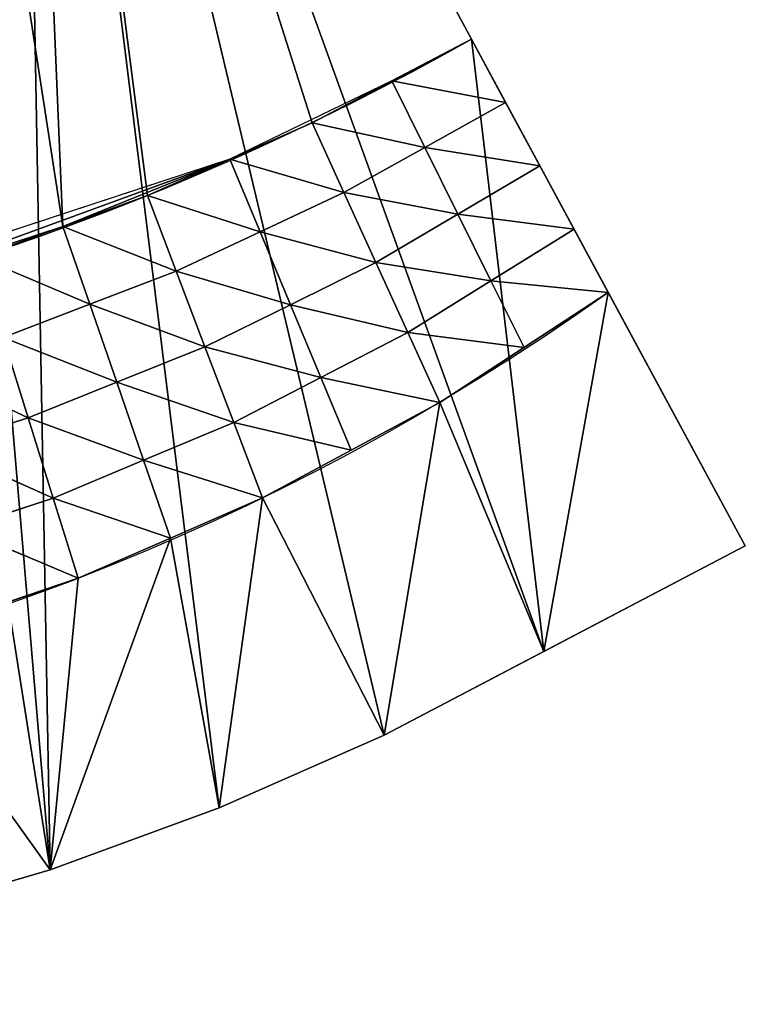
# Model space of a CAD drawing. Extents: x 14 to 286, y -8 to 225.
# Drawn here: x 58 to 75, y 19 to 41 of the extents above; entities that cross this region are included whole.
import ezdxf

# ---------------------------------------------------------------- set-up
doc = ezdxf.new("R2010")
doc.units = 0
doc.header["$MEASUREMENT"] = 0
doc.layers.get('0').update_dxf_attribs({"linetype": 'CONTINUOUS'})
doc.layers.add('QUEUE-STANDARD-PIECES-DXF_', color=7, linetype='CONTINUOUS')

# ---------------------------------------------------------------- blocks, each defined once
blk = doc.blocks.new('GROUP_7')
at = {"layer": 'QUEUE-STANDARD-PIECES-DXF_', "color": 7}
blk.add_line((1.5014, 3.6712), (0, 7.3428), dxfattribs=at)
blk.add_arc((9.0113, -14.7552), 23.8648, 67.81488, 112.18512, dxfattribs=at)
blk = doc.blocks.new('GROUP3_4')
at = {"color": 0}
for p, q in [((211.373, 114.989, 30), (209.138, 114.514, 30)), ((209.138, 114.514, 30), (206.95, 113.854, 30)), ((209.488, 112.638, 26.875), (209.138, 114.514, 30)), ((209.138, 114.514, 30), (211.669, 113.079, 26.875)), ((209.138, 114.514, 30), (211.669, 113.079, 26.875)), ((209.488, 112.638, 26.875), (209.138, 114.514, 30)), ((206.95, 113.854, 30), (204.762, 113.194, 30)), ((207.347, 112.025, 26.875), (206.95, 113.854, 30)), ((206.95, 113.854, 30), (209.488, 112.638, 26.875)), ((206.95, 113.854, 30), (209.488, 112.638, 26.875)), ((207.347, 112.025, 26.875), (206.95, 113.854, 30)), ((204.762, 113.194, 30), (202.637, 112.354, 30)), ((205.212, 111.413, 26.875), (204.762, 113.194, 30)), ((204.762, 113.194, 30), (207.347, 112.025, 26.875)), ((204.762, 113.194, 30), (207.347, 112.025, 26.875)), ((205.212, 111.413, 26.875), (204.762, 113.194, 30)), ((211.669, 113.079, 26.875), (209.488, 112.638, 26.875)), ((211.669, 113.079, 26.875), (209.488, 112.638, 26.875)), ((207.347, 112.025, 26.875), (209.488, 112.638, 26.875)), ((207.347, 112.025, 26.875), (209.488, 112.638, 26.875)), ((209.837, 110.762, 23.75), (209.488, 112.638, 26.875)), ((209.488, 112.638, 26.875), (211.962, 111.168, 23.75)), ((209.488, 112.638, 26.875), (211.962, 111.168, 23.75)), ((209.837, 110.762, 23.75), (209.488, 112.638, 26.875)), ((202.637, 112.354, 30), (200.511, 111.513, 30)), ((203.13, 110.632, 26.875), (202.637, 112.354, 30)), ((202.637, 112.354, 30), (205.212, 111.413, 26.875)), ((202.637, 112.354, 30), (205.212, 111.413, 26.875)), ((203.13, 110.632, 26.875), (202.637, 112.354, 30)), ((205.212, 111.413, 26.875), (207.347, 112.025, 26.875)), ((205.212, 111.413, 26.875), (207.347, 112.025, 26.875)), ((207.745, 110.196, 23.75), (207.347, 112.025, 26.875)), ((207.347, 112.025, 26.875), (209.837, 110.762, 23.75)), ((207.347, 112.025, 26.875), (209.837, 110.762, 23.75)), ((207.745, 110.196, 23.75), (207.347, 112.025, 26.875)), ((200.511, 111.513, 30), (198.464, 110.498, 30)), ((201.047, 109.851, 26.875), (200.511, 111.513, 30)), ((200.511, 111.513, 30), (203.13, 110.632, 26.875)), ((200.511, 111.513, 30), (203.13, 110.632, 26.875)), ((201.047, 109.851, 26.875), (200.511, 111.513, 30)), ((203.13, 110.632, 26.875), (205.212, 111.413, 26.875)), ((203.13, 110.632, 26.875), (205.212, 111.413, 26.875)), ((205.661, 109.632, 23.75), (205.212, 111.413, 26.875)), ((205.212, 111.413, 26.875), (207.745, 110.196, 23.75)), ((205.212, 111.413, 26.875), (207.745, 110.196, 23.75)), ((205.661, 109.632, 23.75), (205.212, 111.413, 26.875)), ((211.962, 111.168, 23.75), (209.837, 110.762, 23.75)), ((211.962, 111.168, 23.75), (209.837, 110.762, 23.75)), ((209.837, 110.762, 23.75), (207.745, 110.196, 23.75)), ((209.837, 110.762, 23.75), (207.745, 110.196, 23.75)), ((210.184, 108.886, 20.625), (209.837, 110.762, 23.75)), ((209.837, 110.762, 23.75), (212.254, 109.258, 20.625)), ((209.837, 110.762, 23.75), (212.254, 109.258, 20.625)), ((210.184, 108.886, 20.625), (209.837, 110.762, 23.75)), ((198.464, 110.498, 30), (196.417, 109.482, 30)), ((199.034, 108.907, 26.875), (198.464, 110.498, 30)), ((198.464, 110.498, 30), (201.047, 109.851, 26.875)), ((198.464, 110.498, 30), (201.047, 109.851, 26.875)), ((199.034, 108.907, 26.875), (198.464, 110.498, 30)), ((201.047, 109.851, 26.875), (203.13, 110.632, 26.875)), ((201.047, 109.851, 26.875), (203.13, 110.632, 26.875)), ((203.621, 108.911, 23.75), (203.13, 110.632, 26.875)), ((205.661, 109.632, 23.75), (203.13, 110.632, 26.875)), ((203.621, 108.911, 23.75), (203.13, 110.632, 26.875)), ((205.661, 109.632, 23.75), (203.13, 110.632, 26.875)), ((207.745, 110.196, 23.75), (205.661, 109.632, 23.75)), ((207.745, 110.196, 23.75), (205.661, 109.632, 23.75)), ((208.143, 108.367, 20.625), (207.745, 110.196, 23.75)), ((207.745, 110.196, 23.75), (210.184, 108.886, 20.625)), ((207.745, 110.196, 23.75), (210.184, 108.886, 20.625)), ((208.143, 108.367, 20.625), (207.745, 110.196, 23.75)), ((199.034, 108.907, 26.875), (201.047, 109.851, 26.875)), ((199.034, 108.907, 26.875), (201.047, 109.851, 26.875)), ((201.582, 108.189, 23.75), (201.047, 109.851, 26.875)), ((203.621, 108.911, 23.75), (201.047, 109.851, 26.875)), ((201.582, 108.189, 23.75), (201.047, 109.851, 26.875)), ((203.621, 108.911, 23.75), (201.047, 109.851, 26.875)), ((203.621, 108.911, 23.75), (205.661, 109.632, 23.75)), ((203.621, 108.911, 23.75), (205.661, 109.632, 23.75)), ((205.661, 109.632, 23.75), (208.143, 108.367, 20.625)), ((205.661, 109.632, 23.75), (208.143, 108.367, 20.625)), ((205.661, 109.632, 23.75), (206.108, 107.85, 20.625)), ((205.661, 109.632, 23.75), (206.108, 107.85, 20.625)), ((196.417, 109.482, 30), (199.034, 108.907, 26.875)), ((196.417, 109.482, 30), (199.034, 108.907, 26.875)), ((196.417, 109.482, 30), (197.02, 107.963, 26.875)), ((197.02, 107.963, 26.875), (199.034, 108.907, 26.875)), ((197.02, 107.963, 26.875), (199.034, 108.907, 26.875)), ((199.603, 107.316, 23.75), (199.034, 108.907, 26.875)), ((201.582, 108.189, 23.75), (199.034, 108.907, 26.875)), ((199.603, 107.316, 23.75), (199.034, 108.907, 26.875)), ((201.582, 108.189, 23.75), (199.034, 108.907, 26.875)), ((203.621, 108.911, 23.75), (201.582, 108.189, 23.75)), ((203.621, 108.911, 23.75), (201.582, 108.189, 23.75)), ((204.111, 107.188, 20.625), (203.621, 108.911, 23.75)), ((206.108, 107.85, 20.625), (203.621, 108.911, 23.75)), ((204.111, 107.188, 20.625), (203.621, 108.911, 23.75)), ((206.108, 107.85, 20.625), (203.621, 108.911, 23.75)), ((210.184, 108.886, 20.625), (208.143, 108.367, 20.625)), ((210.184, 108.886, 20.625), (208.143, 108.367, 20.625)), ((206.108, 107.85, 20.625), (208.143, 108.367, 20.625)), ((206.108, 107.85, 20.625), (208.143, 108.367, 20.625)), ((208.143, 108.367, 20.625), (210.529, 107.009, 17.5)), ((208.54, 106.538, 17.5), (208.143, 108.367, 20.625)), ((208.143, 108.367, 20.625), (210.529, 107.009, 17.5)), ((208.54, 106.538, 17.5), (208.143, 108.367, 20.625)), ((199.603, 107.316, 23.75), (201.582, 108.189, 23.75)), ((199.603, 107.316, 23.75), (201.582, 108.189, 23.75)), ((202.115, 106.527, 20.625), (201.582, 108.189, 23.75)), ((201.582, 108.189, 23.75), (204.111, 107.188, 20.625)), ((201.582, 108.189, 23.75), (204.111, 107.188, 20.625)), ((202.115, 106.527, 20.625), (201.582, 108.189, 23.75)), ((199.603, 107.316, 23.75), (197.02, 107.963, 26.875)), ((197.02, 107.963, 26.875), (197.623, 106.443, 23.75)), ((199.603, 107.316, 23.75), (197.02, 107.963, 26.875)), ((206.108, 107.85, 20.625), (204.111, 107.188, 20.625)), ((206.108, 107.85, 20.625), (204.111, 107.188, 20.625)), ((204.599, 105.466, 17.5), (216.592, 107.888, 17.5)), ((206.552, 106.067, 17.5), (206.108, 107.85, 20.625)), ((206.108, 107.85, 20.625), (208.54, 106.538, 17.5)), ((206.108, 107.85, 20.625), (208.54, 106.538, 17.5)), ((206.552, 106.067, 17.5), (206.108, 107.85, 20.625)), ((204.599, 105.466, 17.5), (212.544, 107.347, 17.5)), ((204.599, 105.466, 17.5), (212.544, 107.347, 17.5)), ((212.544, 107.347, 17.5), (208.54, 106.538, 17.5)), ((212.544, 107.347, 17.5), (208.54, 106.538, 17.5)), ((197.623, 106.443, 23.75), (199.603, 107.316, 23.75)), ((197.623, 106.443, 23.75), (199.603, 107.316, 23.75)), ((200.171, 105.725, 20.625), (199.603, 107.316, 23.75)), ((199.603, 107.316, 23.75), (202.115, 106.527, 20.625)), ((199.603, 107.316, 23.75), (202.115, 106.527, 20.625)), ((200.171, 105.725, 20.625), (199.603, 107.316, 23.75)), ((204.111, 107.188, 20.625), (202.115, 106.527, 20.625)), ((204.111, 107.188, 20.625), (202.115, 106.527, 20.625)), ((204.599, 105.466, 17.5), (204.111, 107.188, 20.625)), ((204.111, 107.188, 20.625), (206.552, 106.067, 17.5)), ((204.111, 107.188, 20.625), (206.552, 106.067, 17.5)), ((204.599, 105.466, 17.5), (204.111, 107.188, 20.625)), ((208.54, 106.538, 17.5), (210.529, 107.009, 17.5)), ((208.54, 106.538, 17.5), (210.529, 107.009, 17.5)), ((197.623, 106.443, 23.75), (200.171, 105.725, 20.625)), ((197.623, 106.443, 23.75), (200.171, 105.725, 20.625)), ((197.623, 106.443, 23.75), (198.226, 104.923, 20.625)), ((202.115, 106.527, 20.625), (200.171, 105.725, 20.625)), ((202.115, 106.527, 20.625), (200.171, 105.725, 20.625)), ((202.647, 104.864, 17.5), (202.115, 106.527, 20.625)), ((202.115, 106.527, 20.625), (204.599, 105.466, 17.5)), ((202.115, 106.527, 20.625), (204.599, 105.466, 17.5)), ((202.647, 104.864, 17.5), (202.115, 106.527, 20.625)), ((204.599, 105.466, 17.5), (208.54, 106.538, 17.5)), ((204.599, 105.466, 17.5), (208.54, 106.538, 17.5)), ((206.552, 106.067, 17.5), (208.54, 106.538, 17.5)), ((206.552, 106.067, 17.5), (208.54, 106.538, 17.5)), ((204.599, 105.466, 17.5), (206.552, 106.067, 17.5)), ((204.599, 105.466, 17.5), (206.552, 106.067, 17.5)), ((200.171, 105.725, 20.625), (198.226, 104.923, 20.625)), ((200.171, 105.725, 20.625), (198.226, 104.923, 20.625)), ((200.738, 104.134, 17.5), (200.171, 105.725, 20.625)), ((200.171, 105.725, 20.625), (202.647, 104.864, 17.5)), ((200.171, 105.725, 20.625), (202.647, 104.864, 17.5)), ((200.738, 104.134, 17.5), (200.171, 105.725, 20.625)), ((200.738, 104.134, 17.5), (204.599, 105.466, 17.5)), ((202.647, 104.864, 17.5), (204.599, 105.466, 17.5)), ((202.647, 104.864, 17.5), (204.599, 105.466, 17.5)), ((198.226, 104.923, 20.625), (200.738, 104.134, 17.5)), ((198.226, 104.923, 20.625), (200.738, 104.134, 17.5)), ((198.226, 104.923, 20.625), (198.83, 103.404, 17.5)), ((200.738, 104.134, 17.5), (202.647, 104.864, 17.5)), ((200.738, 104.134, 17.5), (202.647, 104.864, 17.5)), ((198.83, 103.404, 17.5), (200.738, 104.134, 17.5))]:
    blk.add_line(p, q, dxfattribs=at)
at = {"color": 134}
mesh = blk.add_polyface(dxfattribs=at)
corners = [(209.138, 114.514, 30), (211.669, 113.079, 26.875), (211.373, 114.989, 30)]
mesh.append_faces([[corners[k] for k in face] for face in [(0, 1, 2)]], dxfattribs={"color": 134})
mesh = blk.add_polyface(dxfattribs=at)
corners = [(206.95, 113.854, 30), (209.488, 112.638, 26.875), (209.138, 114.514, 30)]
mesh.append_faces([[corners[k] for k in face] for face in [(0, 1, 2)]], dxfattribs={"color": 134})
mesh = blk.add_polyface(dxfattribs=at)
corners = [(209.138, 114.514, 30), (209.488, 112.638, 26.875), (211.669, 113.079, 26.875)]
mesh.append_faces([[corners[k] for k in face] for face in [(0, 1, 2)]], dxfattribs={"color": 134})
mesh = blk.add_polyface(dxfattribs=at)
corners = [(204.762, 113.194, 30), (207.347, 112.025, 26.875), (206.95, 113.854, 30)]
mesh.append_faces([[corners[k] for k in face] for face in [(0, 1, 2)]], dxfattribs={"color": 134})
mesh = blk.add_polyface(dxfattribs=at)
corners = [(206.95, 113.854, 30), (207.347, 112.025, 26.875), (209.488, 112.638, 26.875)]
mesh.append_faces([[corners[k] for k in face] for face in [(0, 1, 2)]], dxfattribs={"color": 134})
mesh = blk.add_polyface(dxfattribs=at)
corners = [(202.637, 112.354, 30), (205.212, 111.413, 26.875), (204.762, 113.194, 30)]
mesh.append_faces([[corners[k] for k in face] for face in [(0, 1, 2)]], dxfattribs={"color": 134})
mesh = blk.add_polyface(dxfattribs=at)
corners = [(204.762, 113.194, 30), (205.212, 111.413, 26.875), (207.347, 112.025, 26.875)]
mesh.append_faces([[corners[k] for k in face] for face in [(0, 1, 2)]], dxfattribs={"color": 134})
mesh = blk.add_polyface(dxfattribs=at)
corners = [(211.669, 113.079, 26.875), (209.488, 112.638, 26.875), (211.962, 111.168, 23.75)]
mesh.append_faces([[corners[k] for k in face] for face in [(0, 1, 2)]], dxfattribs={"color": 134})
mesh = blk.add_polyface(dxfattribs=at)
corners = [(209.488, 112.638, 26.875), (207.347, 112.025, 26.875), (209.837, 110.762, 23.75)]
mesh.append_faces([[corners[k] for k in face] for face in [(0, 1, 2)]], dxfattribs={"color": 134})
mesh = blk.add_polyface(dxfattribs=at)
corners = [(209.488, 112.638, 26.875), (209.837, 110.762, 23.75), (211.962, 111.168, 23.75)]
mesh.append_faces([[corners[k] for k in face] for face in [(0, 1, 2)]], dxfattribs={"color": 134})
mesh = blk.add_polyface(dxfattribs=at)
corners = [(200.511, 111.513, 30), (203.13, 110.632, 26.875), (202.637, 112.354, 30)]
mesh.append_faces([[corners[k] for k in face] for face in [(0, 1, 2)]], dxfattribs={"color": 134})
mesh = blk.add_polyface(dxfattribs=at)
corners = [(202.637, 112.354, 30), (203.13, 110.632, 26.875), (205.212, 111.413, 26.875)]
mesh.append_faces([[corners[k] for k in face] for face in [(0, 1, 2)]], dxfattribs={"color": 134})
mesh = blk.add_polyface(dxfattribs=at)
corners = [(205.212, 111.413, 26.875), (207.745, 110.196, 23.75), (207.347, 112.025, 26.875)]
mesh.append_faces([[corners[k] for k in face] for face in [(0, 1, 2)]], dxfattribs={"color": 134})
mesh = blk.add_polyface(dxfattribs=at)
corners = [(207.347, 112.025, 26.875), (207.745, 110.196, 23.75), (209.837, 110.762, 23.75)]
mesh.append_faces([[corners[k] for k in face] for face in [(0, 1, 2)]], dxfattribs={"color": 134})
mesh = blk.add_polyface(dxfattribs=at)
corners = [(198.464, 110.498, 30), (201.047, 109.851, 26.875), (200.511, 111.513, 30)]
mesh.append_faces([[corners[k] for k in face] for face in [(0, 1, 2)]], dxfattribs={"color": 134})
mesh = blk.add_polyface(dxfattribs=at)
corners = [(200.511, 111.513, 30), (201.047, 109.851, 26.875), (203.13, 110.632, 26.875)]
mesh.append_faces([[corners[k] for k in face] for face in [(0, 1, 2)]], dxfattribs={"color": 134})
mesh = blk.add_polyface(dxfattribs=at)
corners = [(203.13, 110.632, 26.875), (205.661, 109.632, 23.75), (205.212, 111.413, 26.875)]
mesh.append_faces([[corners[k] for k in face] for face in [(0, 1, 2)]], dxfattribs={"color": 134})
mesh = blk.add_polyface(dxfattribs=at)
corners = [(205.212, 111.413, 26.875), (205.661, 109.632, 23.75), (207.745, 110.196, 23.75)]
mesh.append_faces([[corners[k] for k in face] for face in [(0, 1, 2)]], dxfattribs={"color": 134})
mesh = blk.add_polyface(dxfattribs=at)
corners = [(211.962, 111.168, 23.75), (209.837, 110.762, 23.75), (212.254, 109.258, 20.625)]
mesh.append_faces([[corners[k] for k in face] for face in [(0, 1, 2)]], dxfattribs={"color": 134})
mesh = blk.add_polyface(dxfattribs=at)
corners = [(209.837, 110.762, 23.75), (207.745, 110.196, 23.75), (210.184, 108.886, 20.625)]
mesh.append_faces([[corners[k] for k in face] for face in [(0, 1, 2)]], dxfattribs={"color": 134})
mesh = blk.add_polyface(dxfattribs=at)
corners = [(209.837, 110.762, 23.75), (210.184, 108.886, 20.625), (212.254, 109.258, 20.625)]
mesh.append_faces([[corners[k] for k in face] for face in [(0, 1, 2)]], dxfattribs={"color": 134})
mesh = blk.add_polyface(dxfattribs=at)
corners = [(196.417, 109.482, 30), (199.034, 108.907, 26.875), (198.464, 110.498, 30)]
mesh.append_faces([[corners[k] for k in face] for face in [(0, 1, 2)]], dxfattribs={"color": 134})
mesh = blk.add_polyface(dxfattribs=at)
corners = [(198.464, 110.498, 30), (199.034, 108.907, 26.875), (201.047, 109.851, 26.875)]
mesh.append_faces([[corners[k] for k in face] for face in [(0, 1, 2)]], dxfattribs={"color": 134})
mesh = blk.add_polyface(dxfattribs=at)
corners = [(201.047, 109.851, 26.875), (203.621, 108.911, 23.75), (203.13, 110.632, 26.875)]
mesh.append_faces([[corners[k] for k in face] for face in [(0, 1, 2)]], dxfattribs={"color": 134})
mesh = blk.add_polyface(dxfattribs=at)
corners = [(203.13, 110.632, 26.875), (203.621, 108.911, 23.75), (205.661, 109.632, 23.75)]
mesh.append_faces([[corners[k] for k in face] for face in [(0, 1, 2)]], dxfattribs={"color": 134})
mesh = blk.add_polyface(dxfattribs=at)
corners = [(205.661, 109.632, 23.75), (208.143, 108.367, 20.625), (207.745, 110.196, 23.75)]
mesh.append_faces([[corners[k] for k in face] for face in [(0, 1, 2)]], dxfattribs={"color": 134})
mesh = blk.add_polyface(dxfattribs=at)
corners = [(207.745, 110.196, 23.75), (208.143, 108.367, 20.625), (210.184, 108.886, 20.625)]
mesh.append_faces([[corners[k] for k in face] for face in [(0, 1, 2)]], dxfattribs={"color": 134})
mesh = blk.add_polyface(dxfattribs=at)
corners = [(199.034, 108.907, 26.875), (201.582, 108.189, 23.75), (201.047, 109.851, 26.875)]
mesh.append_faces([[corners[k] for k in face] for face in [(0, 1, 2)]], dxfattribs={"color": 134})
mesh = blk.add_polyface(dxfattribs=at)
corners = [(201.047, 109.851, 26.875), (201.582, 108.189, 23.75), (203.621, 108.911, 23.75)]
mesh.append_faces([[corners[k] for k in face] for face in [(0, 1, 2)]], dxfattribs={"color": 134})
mesh = blk.add_polyface(dxfattribs=at)
corners = [(203.621, 108.911, 23.75), (206.108, 107.85, 20.625), (205.661, 109.632, 23.75)]
mesh.append_faces([[corners[k] for k in face] for face in [(0, 1, 2)]], dxfattribs={"color": 134})
mesh = blk.add_polyface(dxfattribs=at)
corners = [(205.661, 109.632, 23.75), (206.108, 107.85, 20.625), (208.143, 108.367, 20.625)]
mesh.append_faces([[corners[k] for k in face] for face in [(0, 1, 2)]], dxfattribs={"color": 134})
mesh = blk.add_polyface(dxfattribs=at)
corners = [(196.417, 109.482, 30), (197.02, 107.963, 26.875), (199.034, 108.907, 26.875)]
mesh.append_faces([[corners[k] for k in face] for face in [(0, 1, 2)]], dxfattribs={"color": 134})
mesh = blk.add_polyface(dxfattribs=at)
corners = [(197.02, 107.963, 26.875), (199.603, 107.316, 23.75), (199.034, 108.907, 26.875)]
mesh.append_faces([[corners[k] for k in face] for face in [(0, 1, 2)]], dxfattribs={"color": 134})
mesh = blk.add_polyface(dxfattribs=at)
corners = [(199.034, 108.907, 26.875), (199.603, 107.316, 23.75), (201.582, 108.189, 23.75)]
mesh.append_faces([[corners[k] for k in face] for face in [(0, 1, 2)]], dxfattribs={"color": 134})
mesh = blk.add_polyface(dxfattribs=at)
corners = [(201.582, 108.189, 23.75), (204.111, 107.188, 20.625), (203.621, 108.911, 23.75)]
mesh.append_faces([[corners[k] for k in face] for face in [(0, 1, 2)]], dxfattribs={"color": 134})
mesh = blk.add_polyface(dxfattribs=at)
corners = [(203.621, 108.911, 23.75), (204.111, 107.188, 20.625), (206.108, 107.85, 20.625)]
mesh.append_faces([[corners[k] for k in face] for face in [(0, 1, 2)]], dxfattribs={"color": 134})
mesh = blk.add_polyface(dxfattribs=at)
corners = [(210.184, 108.886, 20.625), (208.143, 108.367, 20.625), (210.529, 107.009, 17.5)]
mesh.append_faces([[corners[k] for k in face] for face in [(0, 1, 2)]], dxfattribs={"color": 134})
mesh = blk.add_polyface(dxfattribs=at)
corners = [(206.108, 107.85, 20.625), (208.54, 106.538, 17.5), (208.143, 108.367, 20.625)]
mesh.append_faces([[corners[k] for k in face] for face in [(0, 1, 2)]], dxfattribs={"color": 134})
mesh = blk.add_polyface(dxfattribs=at)
corners = [(208.143, 108.367, 20.625), (208.54, 106.538, 17.5), (210.529, 107.009, 17.5)]
mesh.append_faces([[corners[k] for k in face] for face in [(0, 1, 2)]], dxfattribs={"color": 134})
mesh = blk.add_polyface(dxfattribs=at)
corners = [(199.603, 107.316, 23.75), (202.115, 106.527, 20.625), (201.582, 108.189, 23.75)]
mesh.append_faces([[corners[k] for k in face] for face in [(0, 1, 2)]], dxfattribs={"color": 134})
mesh = blk.add_polyface(dxfattribs=at)
corners = [(201.582, 108.189, 23.75), (202.115, 106.527, 20.625), (204.111, 107.188, 20.625)]
mesh.append_faces([[corners[k] for k in face] for face in [(0, 1, 2)]], dxfattribs={"color": 134})
mesh = blk.add_polyface(dxfattribs=at)
corners = [(197.02, 107.963, 26.875), (197.623, 106.443, 23.75), (199.603, 107.316, 23.75)]
mesh.append_faces([[corners[k] for k in face] for face in [(0, 1, 2)]], dxfattribs={"color": 134})
mesh = blk.add_polyface(dxfattribs=at)
corners = [(204.111, 107.188, 20.625), (206.552, 106.067, 17.5), (206.108, 107.85, 20.625)]
mesh.append_faces([[corners[k] for k in face] for face in [(0, 1, 2)]], dxfattribs={"color": 134})
mesh = blk.add_polyface(dxfattribs=at)
corners = [(216.592, 107.888, 17.5), (212.544, 107.347, 17.5), (204.599, 105.466, 17.5)]
mesh.append_faces([[corners[k] for k in face] for face in [(0, 1, 2)]], dxfattribs={"color": 134})
mesh = blk.add_polyface(dxfattribs=at)
corners = [(206.108, 107.85, 20.625), (206.552, 106.067, 17.5), (208.54, 106.538, 17.5)]
mesh.append_faces([[corners[k] for k in face] for face in [(0, 1, 2)]], dxfattribs={"color": 134})
mesh = blk.add_polyface(dxfattribs=at)
corners = [(212.544, 107.347, 17.5), (208.54, 106.538, 17.5), (204.599, 105.466, 17.5)]
mesh.append_faces([[corners[k] for k in face] for face in [(0, 1, 2)]], dxfattribs={"color": 134})
mesh = blk.add_polyface(dxfattribs=at)
corners = [(212.544, 107.347, 17.5), (210.529, 107.009, 17.5), (208.54, 106.538, 17.5)]
mesh.append_faces([[corners[k] for k in face] for face in [(0, 1, 2)]], dxfattribs={"color": 134})
mesh = blk.add_polyface(dxfattribs=at)
corners = [(197.623, 106.443, 23.75), (200.171, 105.725, 20.625), (199.603, 107.316, 23.75)]
mesh.append_faces([[corners[k] for k in face] for face in [(0, 1, 2)]], dxfattribs={"color": 134})
mesh = blk.add_polyface(dxfattribs=at)
corners = [(199.603, 107.316, 23.75), (200.171, 105.725, 20.625), (202.115, 106.527, 20.625)]
mesh.append_faces([[corners[k] for k in face] for face in [(0, 1, 2)]], dxfattribs={"color": 134})
mesh = blk.add_polyface(dxfattribs=at)
corners = [(202.115, 106.527, 20.625), (204.599, 105.466, 17.5), (204.111, 107.188, 20.625)]
mesh.append_faces([[corners[k] for k in face] for face in [(0, 1, 2)]], dxfattribs={"color": 134})
mesh = blk.add_polyface(dxfattribs=at)
corners = [(204.111, 107.188, 20.625), (204.599, 105.466, 17.5), (206.552, 106.067, 17.5)]
mesh.append_faces([[corners[k] for k in face] for face in [(0, 1, 2)]], dxfattribs={"color": 134})
mesh = blk.add_polyface(dxfattribs=at)
corners = [(197.623, 106.443, 23.75), (198.226, 104.923, 20.625), (200.171, 105.725, 20.625)]
mesh.append_faces([[corners[k] for k in face] for face in [(0, 1, 2)]], dxfattribs={"color": 134})
mesh = blk.add_polyface(dxfattribs=at)
corners = [(200.171, 105.725, 20.625), (202.647, 104.864, 17.5), (202.115, 106.527, 20.625)]
mesh.append_faces([[corners[k] for k in face] for face in [(0, 1, 2)]], dxfattribs={"color": 134})
mesh = blk.add_polyface(dxfattribs=at)
corners = [(202.115, 106.527, 20.625), (202.647, 104.864, 17.5), (204.599, 105.466, 17.5)]
mesh.append_faces([[corners[k] for k in face] for face in [(0, 1, 2)]], dxfattribs={"color": 134})
mesh = blk.add_polyface(dxfattribs=at)
corners = [(208.54, 106.538, 17.5), (206.552, 106.067, 17.5), (204.599, 105.466, 17.5)]
mesh.append_faces([[corners[k] for k in face] for face in [(0, 1, 2)]], dxfattribs={"color": 134})
mesh = blk.add_polyface(dxfattribs=at)
corners = [(198.226, 104.923, 20.625), (200.738, 104.134, 17.5), (200.171, 105.725, 20.625)]
mesh.append_faces([[corners[k] for k in face] for face in [(0, 1, 2)]], dxfattribs={"color": 134})
mesh = blk.add_polyface(dxfattribs=at)
corners = [(200.171, 105.725, 20.625), (200.738, 104.134, 17.5), (202.647, 104.864, 17.5)]
mesh.append_faces([[corners[k] for k in face] for face in [(0, 1, 2)]], dxfattribs={"color": 134})
mesh = blk.add_polyface(dxfattribs=at)
corners = [(204.599, 105.466, 17.5), (202.647, 104.864, 17.5), (200.738, 104.134, 17.5)]
mesh.append_faces([[corners[k] for k in face] for face in [(0, 1, 2)]], dxfattribs={"color": 134})
mesh = blk.add_polyface(dxfattribs=at)
corners = [(198.226, 104.923, 20.625), (198.83, 103.404, 17.5), (200.738, 104.134, 17.5)]
mesh.append_faces([[corners[k] for k in face] for face in [(0, 1, 2)]], dxfattribs={"color": 134})
blk = doc.blocks.new('GROUP_17')
at = {"color": 134}
for p, q in [((4.826, 34.046, 30), (0, 32.203, 30)), ((4.826, 34.046, 30), (0, 32.203, 30)), ((4.826, 34.046), (0, 32.203)), ((4.826, 34.046), (0, 32.203)), ((2.413, 26.124, 30), (0, 32.203, 30)), ((2.413, 26.124, 30), (0, 32.203, 30)), ((0, 32.203), (0, 32.203, 30)), ((4.826, 20.046), (0, 32.203)), ((0, 32.203), (0, 32.203, 30)), ((4.826, 20.046), (0, 32.203)), ((2.413, 26.124, 30), (4.826, 20.046, 17.5)), ((12.783, 0, 17.5), (4.826, 20.046, 17.5)), ((12.783, 0), (4.826, 20.046)), ((12.783, 0, 17.5), (4.826, 20.046, 17.5)), ((4.826, 20.046), (4.826, 20.046, 17.5)), ((4.826, 20.046), (4.826, 20.046, 17.5)), ((12.783, 0), (4.826, 20.046))]:
    blk.add_line(p, q, dxfattribs=at)
at = {"color": 134, "extrusion": (0, 0, -1)}
for centre, radius, start, end in [((-28.706, -21.754, -30), 54.623, 61.2261, 118.7739), ((-28.706, -36.659, -17.5), 61.528, 67.16248, 112.83752)]:
    blk.add_arc(centre, radius, start, end, dxfattribs=at)
at = {"layer": 'QUEUE-STANDARD-PIECES-DXF_', "color": 134}
for p, q in [((16.539, 37.652), (16.539, 37.652, 30)), ((16.539, 37.652), (16.539, 37.652, 30)), ((12.562, 36.71), (12.562, 36.71, 30)), ((12.562, 36.71), (12.562, 36.71, 30)), ((8.652, 35.507), (8.652, 35.507, 30)), ((8.652, 35.507), (8.652, 35.507, 30))]:
    blk.add_line(p, q, dxfattribs=at)
at = {"color": 252}
blk.add_blockref('GROUP3_4', (-194.004, -83.358), dxfattribs=at)
at = {"color": 0, "xscale": 2.649999999999997, "yscale": 2.729999999999999}
blk.add_blockref('GROUP_7', (4.826, 0), dxfattribs=at)
at = {"color": 134}
mesh = blk.add_polyface(dxfattribs=at)
corners = [(2.413, 26.124, 30), (4.826, 34.046, 30), (0, 32.203, 30), (6.508, 28.155, 30), (8.652, 35.507, 30), (10.758, 29.836, 30), (12.562, 36.71, 30), (12.946, 30.496, 30), (16.539, 37.652, 30), (15.134, 31.156, 30), (19.605, 32.105, 30), (20.566, 38.327, 30), (24.139, 32.678, 30), (24.628, 38.733, 30), (28.706, 32.869, 30), (28.706, 38.869, 30), (32.784, 38.733, 30), (33.273, 32.678, 30), (36.846, 38.327, 30), (37.807, 32.105, 30), (40.873, 37.652, 30), (42.278, 31.156, 30), (44.85, 36.71, 30), (46.654, 29.836, 30), (48.76, 35.507, 30), (50.904, 28.155, 30), (52.586, 34.046, 30), (54.999, 26.124, 30), (57.412, 32.203, 30)]
mesh.append_faces([[corners[k] for k in face] for face in [(0, 1, 2), (26, 27, 28)]], dxfattribs={"vtx0": -1, "color": 134})
mesh.append_faces([[corners[k] for k in face] for face in [(1, 3, 4), (4, 5, 6), (6, 7, 8), (8, 10, 11), (11, 12, 13), (13, 14, 15), (15, 14, 16), (16, 17, 18), (18, 19, 20), (20, 21, 22), (22, 23, 24), (24, 25, 26)]], dxfattribs={"vtx0": -1, "vtx1": -1, "color": 134})
mesh.append_faces([[corners[k] for k in face] for face in [(1, 0, 3), (4, 3, 5), (6, 5, 7), (8, 7, 9), (8, 9, 10), (11, 10, 12), (13, 12, 14), (16, 14, 17), (18, 17, 19), (20, 19, 21), (22, 21, 23), (24, 23, 25), (26, 25, 27)]], dxfattribs={"vtx0": -1, "vtx2": -1, "color": 134})
mesh = blk.add_polyface(dxfattribs=at)
corners = [(4.826, 34.046), (4.826, 20.046), (0, 32.203), (12.783, 0), (8.652, 35.507), (12.562, 36.71), (16.539, 37.652), (15.327, 0.98), (17.93, 1.788), (20.566, 38.327), (20.582, 2.421), (24.628, 38.733), (23.269, 2.874), (25.982, 3.147), (28.706, 38.869), (25.986, 3.148), (28.706, 3.239), (31.43, 3.147), (32.784, 38.733), (34.143, 2.874), (36.846, 38.327), (36.83, 2.421), (39.482, 1.788), (40.873, 37.652), (42.085, 0.98), (44.85, 36.71), (44.629, 0), (52.586, 20.046), (48.76, 35.507), (52.586, 34.046), (57.412, 32.203)]
mesh.append_faces([[corners[k] for k in face] for face in [(0, 1, 2), (27, 29, 30)]], dxfattribs={"vtx0": -1, "color": 134})
mesh.append_faces([[corners[k] for k in face] for face in [(1, 0, 3), (3, 6, 7), (7, 6, 8), (8, 9, 10), (10, 11, 12), (12, 11, 13), (13, 14, 15), (15, 14, 16), (16, 14, 17), (17, 18, 19), (19, 20, 21), (21, 20, 22), (22, 23, 24), (24, 25, 26), (26, 25, 27)]], dxfattribs={"vtx0": -1, "vtx1": -1, "color": 134})
mesh.append_faces([[corners[k] for k in face] for face in [(3, 0, 4), (3, 4, 5), (3, 5, 6), (8, 6, 9), (10, 9, 11), (13, 11, 14), (17, 14, 18), (19, 18, 20), (22, 20, 23), (24, 23, 25), (27, 25, 28), (27, 28, 29)]], dxfattribs={"vtx0": -1, "vtx2": -1, "color": 134})
mesh = blk.add_polyface(dxfattribs=at)
corners = [(16.539, 37.652, 30), (20.566, 38.327), (16.539, 37.652), (20.566, 38.327, 30)]
mesh.append_faces([[corners[k] for k in face] for face in [(0, 1, 2), (1, 0, 3)]], dxfattribs={"vtx0": -1, "color": 134})
mesh = blk.add_polyface(dxfattribs=at)
corners = [(12.562, 36.71, 30), (16.539, 37.652), (12.562, 36.71), (16.539, 37.652, 30)]
mesh.append_faces([[corners[k] for k in face] for face in [(0, 1, 2), (1, 0, 3)]], dxfattribs={"vtx0": -1, "color": 134})
mesh = blk.add_polyface(dxfattribs=at)
corners = [(8.652, 35.507, 30), (12.562, 36.71), (8.652, 35.507), (12.562, 36.71, 30)]
mesh.append_faces([[corners[k] for k in face] for face in [(0, 1, 2), (1, 0, 3)]], dxfattribs={"vtx0": -1, "color": 134})
mesh = blk.add_polyface(dxfattribs=at)
corners = [(0, 32.203, 30), (4.826, 34.046), (0, 32.203), (8.652, 35.507), (8.652, 35.507, 30), (4.826, 34.046, 30)]
mesh.append_faces([[corners[k] for k in face] for face in [(0, 1, 2), (4, 0, 5)]], dxfattribs={"vtx0": -1, "color": 134})
mesh.append_faces([[corners[k] for k in face] for face in [(1, 0, 3), (3, 0, 4)]], dxfattribs={"vtx0": -1, "vtx1": -1, "color": 134})
mesh = blk.add_polyface(dxfattribs=at)
corners = [(2.413, 26.124, 30), (4.826, 20.046), (4.826, 20.046, 17.5), (0, 32.203), (0, 32.203, 30)]
mesh.append_faces([[corners[k] for k in face] for face in [(0, 1, 2), (3, 0, 4)]], dxfattribs={"vtx0": -1, "color": 134})
mesh.append_faces([[corners[k] for k in face] for face in [(1, 0, 3)]], dxfattribs={"vtx0": -1, "vtx1": -1, "color": 134})
mesh = blk.add_polyface(dxfattribs=at)
corners = [(12.783, 0, 17.5), (8.643, 21.506, 17.5), (4.826, 20.046, 17.5), (12.548, 22.71, 17.5), (14.536, 23.18, 17.5), (15.327, 0.98, 17.5), (16.525, 23.651, 17.5), (17.93, 1.788, 17.5), (20.555, 24.327, 17.5), (20.582, 2.421, 17.5), (24.622, 24.733, 17.5), (23.269, 2.874, 17.5), (25.982, 3.147, 17.5), (28.706, 24.869, 17.5), (25.986, 3.148, 17.5), (28.706, 3.239, 17.5), (31.43, 3.147, 17.5), (32.79, 24.733, 17.5), (34.143, 2.874, 17.5), (36.857, 24.327, 17.5), (36.83, 2.421, 17.5), (39.482, 1.788, 17.5), (40.887, 23.651, 17.5), (42.085, 0.98, 17.5), (44.864, 22.71, 17.5), (44.629, 0, 17.5), (52.586, 20.046, 17.5), (48.769, 21.506, 17.5)]
mesh.append_faces([[corners[k] for k in face] for face in [(0, 1, 2), (24, 26, 27)]], dxfattribs={"vtx0": -1, "color": 134})
mesh.append_faces([[corners[k] for k in face] for face in [(1, 0, 3), (3, 0, 4), (4, 5, 6), (6, 7, 8), (8, 9, 10), (10, 12, 13), (13, 16, 17), (17, 18, 19), (19, 21, 22), (22, 23, 24)]], dxfattribs={"vtx0": -1, "vtx1": -1, "color": 134})
mesh.append_faces([[corners[k] for k in face] for face in [(4, 0, 5), (6, 5, 7), (8, 7, 9), (10, 9, 11), (10, 11, 12), (13, 12, 14), (13, 14, 15), (13, 15, 16), (17, 16, 18), (19, 18, 20), (19, 20, 21), (22, 21, 23), (24, 23, 25), (24, 25, 26)]], dxfattribs={"vtx0": -1, "vtx2": -1, "color": 134})
mesh = blk.add_polyface(dxfattribs=at)
corners = [(4.826, 20.046, 17.5), (12.783, 0), (12.783, 0, 17.5), (4.826, 20.046)]
mesh.append_faces([[corners[k] for k in face] for face in [(0, 1, 2), (1, 0, 3)]], dxfattribs={"vtx0": -1, "color": 134})
blk = doc.blocks.new('GROUP_25')
at = {"color": 132, "rotation": 186.7496585538906}
blk.add_blockref('GROUP_17', (53.229, 63.844), dxfattribs=at)

msp = doc.modelspace()

# ---------------------------------------------------------------- block references
at = {"color": 176}
msp.add_blockref('GROUP_25', (17.708, -2.592), dxfattribs=at)

doc.saveas('drawing.dxf')
